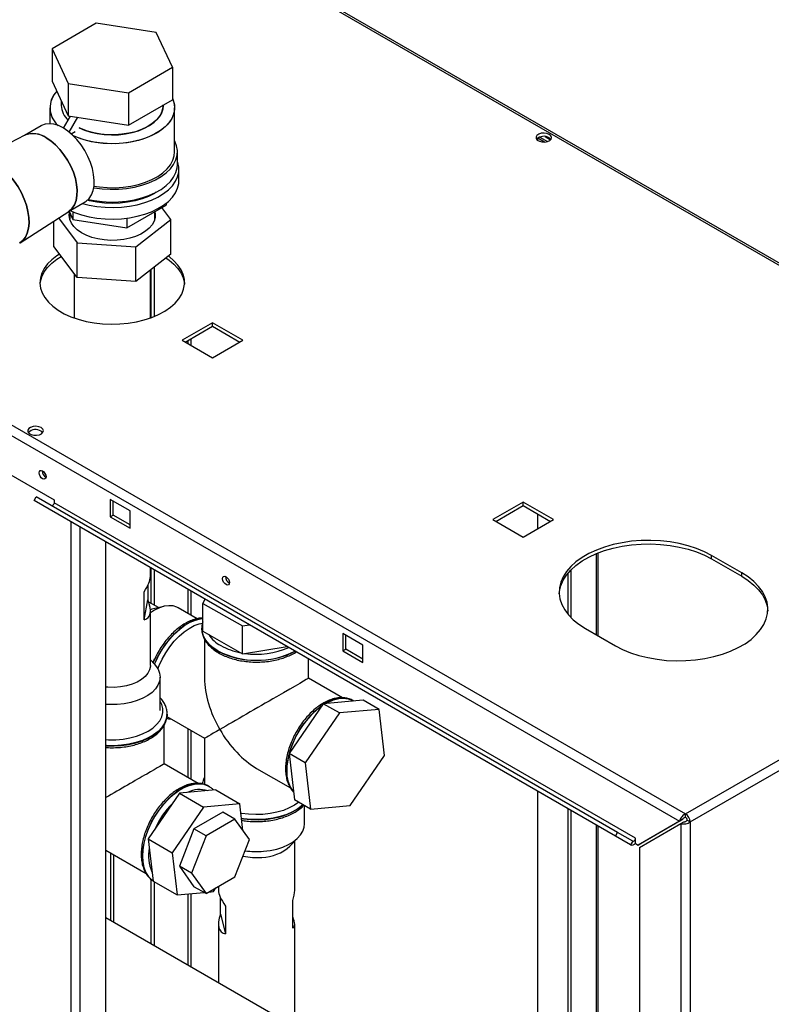
# Paper-space layout 'Blatt2' of a CAD drawing. Units: millimetres. Extents: x 0 to 420, y 0 to 297.
# Drawn here: x 352 to 379, y 114 to 149 of the extents above; entities that cross this region are included whole.
import ezdxf

# ---------------------------------------------------------------- set-up
doc = ezdxf.new("R2010")
doc.units = ezdxf.units.MM

psp = doc.layouts.new('Blatt2')

# ---------------------------------------------------------------- linework, layer by layer
at = {"color": 7, "linetype": 'Continuous', "lineweight": 30}
for p, q in [((394.232, 131.397), (355.666, 153.66)), ((394.322, 131.423), (355.806, 153.657)), ((355.028, 148.664), (353.476, 147.768)), ((357.147, 148.336), (355.028, 148.664)), ((357.715, 147.113), (357.147, 148.336)), ((353.476, 147.768), (354.044, 146.545)), ((353.476, 147.768), (353.476, 146.625)), ((356.163, 146.217), (357.715, 147.113)), ((357.715, 147.113), (357.715, 145.97)), ((353.476, 146.625), (354.044, 145.402)), ((354.044, 146.545), (356.163, 146.217)), ((354.044, 146.545), (354.044, 145.402)), ((353.796, 145.938), (353.796, 145.767)), ((356.163, 146.217), (356.163, 145.074)), ((356.163, 145.074), (357.715, 145.97)), ((353.396, 145.685), (353.396, 145.12)), ((357.396, 145.767), (357.396, 145.785)), ((357.796, 144.134), (357.796, 145.685)), ((353.878, 144.962), (354.125, 145.389)), ((354.044, 145.402), (356.163, 145.074)), ((354.08, 144.821), (354.385, 145.349)), ((353.088, 145.047), (352.498, 144.707)), ((352.509, 144.713), (351.971, 144.436)), ((354.145, 144.766), (354.287, 144.848)), ((354.287, 144.848), (354.287, 144.847)), ((370.604, 144.532), (370.604, 144.611)), ((370.842, 144.475), (370.605, 144.612)), ((370.682, 144.649), (370.95, 144.494)), ((370.863, 144.667), (371.056, 144.556)), ((357.896, 143.685), (357.896, 144.134)), ((357.946, 143.113), (357.946, 143.521)), ((337.253, 143.031), (375.819, 120.767)), ((337.141, 142.72), (375.606, 120.514)), ((354.048, 142.022), (354.638, 142.363)), ((356.104, 141.447), (357.492, 142.248)), ((357.661, 141.745), (357.345, 142.163)), ((357.492, 142.312), (357.492, 142.248)), ((352.342, 140.923), (354.059, 142.029)), ((353.696, 141.795), (354.36, 140.915)), ((354.071, 142.035), (354.207, 141.74)), ((354.096, 141.981), (354.096, 141.759)), ((354.207, 142.018), (354.207, 141.74)), ((356.104, 141.788), (356.104, 141.447)), ((357.096, 141.759), (357.096, 142.019)), ((353.53, 140.79), (353.53, 141.688)), ((354.207, 141.74), (356.104, 141.447)), ((356.425, 140.78), (357.661, 141.745)), ((357.661, 140.52), (357.661, 141.745)), ((354.36, 139.69), (353.53, 140.79)), ((354.36, 140.915), (356.425, 140.78)), ((354.36, 139.69), (354.36, 140.915)), ((356.425, 139.555), (356.425, 140.78)), ((357.661, 140.52), (356.425, 139.555)), ((357.08, 138.323), (357.08, 140.067)), ((354.251, 139.836), (354.251, 138.27)), ((356.425, 139.555), (354.36, 139.69)), ((356.941, 138.27), (356.941, 139.957)), ((356.974, 138.282), (356.974, 139.984)), ((359.131, 138.096), (358.063, 137.479)), ((358.169, 137.418), (359.131, 137.973)), ((360.199, 137.479), (359.131, 138.096)), ((359.131, 137.973), (359.131, 138.096)), ((359.131, 137.973), (360.093, 137.418)), ((358.063, 137.479), (359.131, 136.863)), ((359.131, 136.863), (360.199, 137.479)), ((351.424, 133.07), (353.545, 131.846)), ((352.838, 131.825), (352.913, 131.955)), ((373.344, 119.987), (352.838, 131.825)), ((353.373, 131.516), (352.838, 131.825)), ((373.419, 120.117), (352.913, 131.955)), ((353.545, 131.846), (353.545, 131.748)), ((374.051, 119.91), (353.545, 131.748)), ((356.232, 131.458), (355.525, 131.866)), ((355.525, 131.866), (355.525, 131.254)), ((355.631, 131.315), (355.631, 131.805)), ((370.091, 131.768), (369.023, 131.152)), ((371.159, 131.152), (370.091, 131.768)), ((370.091, 131.646), (370.091, 131.768)), ((373.879, 119.678), (353.373, 131.516)), ((356.232, 130.846), (356.232, 131.458)), ((369.13, 131.091), (370.091, 131.646)), ((370.091, 131.646), (371.053, 131.091)), ((370.604, 130.832), (370.604, 131.35)), ((375.819, 120.767), (394.232, 131.397)), ((355.525, 131.254), (355.631, 131.315)), ((355.525, 131.254), (356.232, 130.846)), ((356.232, 130.968), (355.631, 131.315)), ((369.023, 131.152), (370.091, 130.536)), ((370.091, 130.536), (371.159, 131.152)), ((375.981, 120.486), (394.394, 131.115)), ((355.366, 68.954), (355.366, 130.366)), ((372.736, 127.054), (372.736, 129.981)), ((377.799, 129.274), (376.738, 129.887)), ((376.738, 129.764), (376.738, 129.887)), ((376.738, 129.764), (377.799, 129.152)), ((356.941, 129.139), (356.941, 129.457)), ((356.974, 128.191), (356.974, 129.437)), ((357.08, 128.13), (357.08, 129.376)), ((371.665, 129.258), (371.665, 127.821)), ((371.771, 129.375), (371.771, 127.704)), ((377.799, 129.152), (377.799, 129.274)), ((356.719, 127.621), (356.719, 128.601)), ((356.856, 128.843), (356.856, 128.318)), ((356.719, 127.621), (356.856, 128.318)), ((357.226, 128.046), (356.883, 128.244)), ((358.862, 128.347), (358.794, 128.196)), ((356.991, 127.989), (356.939, 127.974)), ((356.941, 126.006), (356.941, 127.936)), ((357.411, 128.091), (356.991, 127.989)), ((358.587, 127.655), (357.924, 128.038)), ((358.794, 127.217), (358.794, 128.196)), ((358.794, 128.196), (360.19, 127.4)), ((358.752, 127.312), (358.752, 127.305)), ((358.752, 127.305), (358.752, 127.284)), ((358.794, 127.217), (360.19, 126.42)), ((360.19, 127.4), (360.436, 127.439)), ((360.19, 126.42), (360.19, 127.4)), ((372.283, 127.315), (373.344, 126.703)), ((358.852, 126.927), (358.852, 125.555)), ((364.434, 126.723), (363.727, 127.131)), ((363.727, 127.131), (363.727, 126.519)), ((363.833, 126.58), (363.833, 127.07)), ((360.19, 126.42), (361.767, 126.67)), ((363.727, 126.519), (363.833, 126.58)), ((363.727, 126.519), (364.434, 126.111)), ((364.434, 126.233), (363.833, 126.58)), ((364.434, 126.111), (364.434, 126.723)), ((357.072, 126.068), (356.941, 126.206)), ((357.034, 126.108), (357.091, 126.239)), ((362.522, 125.555), (362.522, 126.235)), ((357.282, 124.414), (357.282, 125.598)), ((363.715, 124.866), (362.522, 125.555)), ((364.442, 124.785), (363.041, 124.655)), ((364.094, 124.763), (364.088, 124.766)), ((364.116, 124.749), (364.088, 124.766)), ((365.007, 124.458), (364.442, 124.785)), ((363.041, 124.655), (361.832, 122.896)), ((363.607, 124.329), (363.041, 124.655)), ((365.007, 124.458), (363.607, 124.329)), ((365.198, 122.829), (365.007, 124.458)), ((357.522, 124.203), (358.852, 123.436)), ((357.531, 124.292), (357.53, 124.276)), ((357.531, 124.285), (357.531, 124.292)), ((363.607, 124.329), (362.398, 122.57)), ((357.431, 122.534), (357.431, 123.913)), ((358.852, 123.436), (358.852, 121.801)), ((362.398, 122.57), (361.832, 122.896)), ((361.832, 122.896), (362.023, 121.267)), ((363.989, 121.07), (365.198, 122.829)), ((358.624, 121.845), (357.431, 122.534)), ((360.687, 122.376), (361.878, 121.689)), ((362.398, 122.57), (362.589, 120.94)), ((359.246, 121.613), (357.967, 121.495)), ((359.002, 121.742), (358.996, 121.746)), ((359.025, 121.728), (358.996, 121.746)), ((359.246, 121.613), (360.095, 121.123)), ((357.967, 121.495), (356.861, 119.887)), ((357.967, 121.495), (358.815, 121.005)), ((362.589, 120.94), (362.023, 121.267)), ((370.604, 108.305), (370.604, 121.569)), ((358.815, 121.005), (357.71, 119.397)), ((360.095, 121.123), (358.815, 121.005)), ((360.205, 120.187), (360.095, 121.123)), ((362.373, 120.413), (362.373, 121.065)), ((362.589, 120.94), (363.989, 121.07)), ((371.665, 120.957), (371.665, 107.693)), ((359.5, 120.831), (358.479, 120.241)), ((359.924, 120.586), (358.904, 119.996)), ((359.924, 120.586), (359.5, 120.831)), ((360.435, 119.86), (359.924, 120.586)), ((371.771, 120.895), (371.771, 107.632)), ((375.712, 120.576), (374.248, 119.73)), ((375.606, 120.514), (375.712, 120.576)), ((375.819, 120.645), (375.819, 120.767)), ((358.479, 120.241), (357.969, 118.926)), ((358.904, 119.996), (358.479, 120.241)), ((372.736, 107.075), (372.736, 120.338)), ((375.606, 120.514), (374.142, 119.669)), ((374.192, 119.583), (375.656, 120.428)), ((375.656, 120.428), (375.762, 120.489)), ((375.656, 120.428), (375.656, 101.485)), ((375.875, 120.547), (375.981, 120.486)), ((375.981, 120.486), (375.981, 101.485)), ((356.861, 119.887), (357.71, 119.397)), ((356.861, 119.887), (357.036, 118.397)), ((358.904, 119.996), (358.393, 118.681)), ((359.924, 118.544), (360.435, 119.86)), ((361.864, 119.629), (362.164, 119.943)), ((373.344, 119.987), (373.419, 120.117)), ((373.879, 119.678), (373.344, 119.987)), ((373.954, 119.808), (373.419, 120.117)), ((374.051, 119.734), (374.051, 119.91)), ((362.032, 118.07), (362.032, 119.804)), ((373.954, 119.808), (373.879, 119.678)), ((374.051, 119.722), (374.051, 119.734)), ((374.051, 119.722), (374.142, 119.669)), ((374.142, 119.669), (374.248, 119.73)), ((374.192, 119.583), (374.192, 102.33)), ((355.366, 119.488), (356.787, 118.668)), ((357.71, 119.397), (357.884, 117.908)), ((358.393, 118.681), (357.969, 118.926)), ((357.969, 118.926), (358.479, 118.2)), ((358.393, 118.681), (358.904, 117.955)), ((358.904, 117.955), (359.924, 118.544)), ((356.974, 116.174), (356.974, 118.454)), ((357.036, 118.397), (357.884, 117.908)), ((357.08, 116.112), (357.08, 118.372)), ((358.904, 117.955), (358.479, 118.2)), ((359.164, 118.026), (359.255, 118.158)), ((359.342, 118.208), (359.342, 118.07)), ((357.884, 117.908), (358.834, 117.995)), ((359, 118.011), (359.164, 118.026)), ((359.413, 117.232), (359.413, 117.814)), ((359.585, 117.518), (359.585, 116.538)), ((361.961, 116.734), (361.961, 117.714)), ((373.647, 106.549), (355.366, 117.102)), ((359.413, 117.232), (359.585, 116.538)), ((359.342, 116.876), (359.342, 114.807)), ((362.032, 113.254), (362.032, 116.876))]:
    psp.add_line(p, q, dxfattribs=at)
at = {"color": 1, "linetype": 'Continuous', "lineweight": 30}
for p, q in [((358.261, 137.471), (358.261, 137.365)), ((358.374, 137.3), (358.374, 137.536)), ((354.142, 69.66), (354.142, 131.072)), ((354.468, 69.472), (354.468, 130.884)), ((372.669, 129.953), (372.669, 127.092)), ((358.261, 128.694), (358.261, 127.843)), ((358.374, 127.778), (358.374, 128.629)), ((358.261, 123.777), (358.261, 122.055)), ((358.374, 121.989), (358.374, 123.711)), ((372.669, 120.377), (372.669, 107.113)), ((355.539, 119.388), (355.539, 117.002)), ((355.652, 116.937), (355.652, 119.323)), ((358.261, 117.942), (358.261, 115.431)), ((358.374, 115.365), (358.374, 117.953))]:
    psp.add_line(p, q, dxfattribs=at)
at = {"color": 7, "linetype": 'Continuous', "lineweight": 30, "flags": 128}
for points in [[(357.715, 146.026), (357.773, 145.868), (357.795, 145.705), (357.782, 145.543), (357.732, 145.383), (357.648, 145.227), (357.529, 145.08), (357.379, 144.942), (357.2, 144.816), (356.995, 144.705), (356.766, 144.61), (356.518, 144.532), (356.255, 144.473), (355.981, 144.435), (355.701, 144.417), (355.419, 144.419), (355.14, 144.443), (354.869, 144.486), (354.609, 144.55), (354.366, 144.632), (354.224, 144.692)], [(357.715, 146.026), (357.748, 145.948), (357.788, 145.787), (357.793, 145.624), (357.761, 145.462), (357.694, 145.304), (357.593, 145.152), (357.458, 145.009), (357.293, 144.877), (357.1, 144.759), (356.883, 144.655), (356.644, 144.569), (356.388, 144.5), (356.119, 144.452), (355.842, 144.423), (355.56, 144.415), (355.279, 144.428), (355.003, 144.462), (354.737, 144.516), (354.485, 144.589), (354.252, 144.68), (354.224, 144.692)], [(354.433, 144.973), (354.615, 144.895), (354.835, 144.825), (355.069, 144.773), (355.314, 144.74), (355.564, 144.728), (355.815, 144.735), (356.061, 144.763), (356.299, 144.81), (356.523, 144.876), (356.728, 144.959), (356.912, 145.058), (357.07, 145.171), (357.199, 145.295), (357.297, 145.428), (357.362, 145.568), (357.393, 145.712), (357.396, 145.767)], [(357.396, 145.767), (357.382, 145.64), (357.334, 145.498), (357.252, 145.361), (357.138, 145.232), (356.994, 145.113), (356.823, 145.007), (356.628, 144.916), (356.413, 144.841), (356.182, 144.784), (355.939, 144.747), (355.69, 144.729), (355.439, 144.732), (355.191, 144.754), (354.95, 144.797), (354.723, 144.858), (354.512, 144.937), (354.433, 144.973)], [(353.863, 144.971), (353.696, 145.053), (353.532, 145.103), (353.377, 145.12), (353.233, 145.104), (353.103, 145.056), (353.088, 145.047)], [(354.638, 142.363), (354.681, 142.391), (354.783, 142.486), (354.863, 142.61), (354.92, 142.76), (354.952, 142.931), (354.958, 143.121), (354.939, 143.325), (354.895, 143.537), (354.826, 143.754), (354.735, 143.969), (354.623, 144.178), (354.494, 144.376), (354.349, 144.559), (354.194, 144.721), (354.03, 144.859), (353.863, 144.971)], [(354.059, 142.029), (354.08, 142.044), (354.182, 142.139), (354.262, 142.263), (354.319, 142.413), (354.351, 142.584), (354.357, 142.774), (354.338, 142.978), (354.294, 143.19), (354.225, 143.407), (354.134, 143.622), (354.022, 143.831), (353.893, 144.029), (353.748, 144.212), (353.593, 144.374), (353.429, 144.512), (353.262, 144.624)], [(353.262, 144.624), (353.429, 144.512), (353.593, 144.374), (353.748, 144.212), (353.893, 144.029), (354.022, 143.831), (354.134, 143.622), (354.225, 143.407), (354.294, 143.19), (354.338, 142.978), (354.357, 142.774), (354.351, 142.584), (354.319, 142.413), (354.262, 142.263), (354.182, 142.139), (354.08, 142.044), (354.059, 142.029)], [(371.01, 144.745), (370.927, 144.778), (370.829, 144.792), (370.729, 144.783), (370.64, 144.755), (370.576, 144.71), (370.544, 144.655), (370.548, 144.597), (370.589, 144.543), (370.661, 144.502), (370.753, 144.478), (370.854, 144.476), (370.95, 144.494), (371.028, 144.532), (371.077, 144.582), (371.091, 144.64), (371.068, 144.697), (371.01, 144.745)], [(371.01, 144.623), (371.068, 144.575), (371.07, 144.572)], [(354.942, 142.861), (354.954, 142.859), (355.236, 142.822), (355.523, 142.807), (355.812, 142.812), (356.097, 142.838), (356.375, 142.884), (356.64, 142.951), (356.888, 143.035), (357.117, 143.138), (357.321, 143.256), (357.498, 143.387), (357.645, 143.531), (357.76, 143.684), (357.84, 143.844), (357.885, 144.009), (357.894, 144.175), (357.867, 144.341), (357.804, 144.504), (357.796, 144.521)], [(354.951, 142.919), (355.14, 142.891), (355.419, 142.868), (355.701, 142.865), (355.981, 142.883), (356.255, 142.922), (356.518, 142.981), (356.766, 143.058), (356.995, 143.154), (357.2, 143.265), (357.379, 143.39), (357.529, 143.528), (357.648, 143.676), (357.732, 143.831), (357.782, 143.991), (357.796, 144.134)], [(354.543, 142.308), (354.78, 142.249), (355.057, 142.201), (355.343, 142.172), (355.632, 142.165), (355.92, 142.178), (356.204, 142.211), (356.478, 142.264), (356.739, 142.336), (356.983, 142.426), (357.205, 142.533), (357.403, 142.655), (357.574, 142.789), (357.715, 142.935), (357.824, 143.09), (357.899, 143.251), (357.939, 143.417), (357.943, 143.584), (357.912, 143.75), (357.896, 143.8)], [(354.75, 142.45), (354.954, 142.41), (355.236, 142.373), (355.523, 142.357), (355.812, 142.363), (356.097, 142.389), (356.375, 142.435), (356.64, 142.502), (356.888, 142.586), (357.117, 142.689), (357.321, 142.806), (357.498, 142.938), (357.645, 143.082), (357.76, 143.235), (357.84, 143.395), (357.885, 143.56), (357.896, 143.685)], [(352.055, 143.196), (352.138, 143.09), (352.273, 142.892), (352.391, 142.682), (352.49, 142.465), (352.568, 142.245), (352.623, 142.027), (352.654, 141.815), (352.66, 141.615), (352.642, 141.431), (352.599, 141.265), (352.532, 141.123), (352.443, 141.006), (352.334, 140.918), (352.319, 140.909)], [(352.319, 140.909), (352.334, 140.918), (352.443, 141.006), (352.532, 141.123), (352.599, 141.265), (352.642, 141.431), (352.66, 141.615), (352.654, 141.815), (352.623, 142.027), (352.568, 142.245), (352.49, 142.465), (352.391, 142.682), (352.273, 142.892), (352.138, 143.09), (352.055, 143.196)], [(354.114, 142.06), (354.267, 141.994), (354.516, 141.908), (354.78, 141.841), (355.057, 141.792), (355.343, 141.764), (355.632, 141.757), (355.92, 141.769), (356.204, 141.803), (356.478, 141.856), (356.739, 141.928), (356.983, 142.018), (357.205, 142.125), (357.403, 142.246), (357.574, 142.381), (357.715, 142.527), (357.824, 142.682), (357.899, 142.843), (357.939, 143.009), (357.946, 143.113)], [(357.148, 142.705), (357.08, 142.664), (356.874, 142.559), (356.646, 142.471), (356.399, 142.401), (356.139, 142.35), (355.87, 142.319), (355.596, 142.309), (355.321, 142.319), (355.052, 142.35), (354.792, 142.401), (354.718, 142.42)], [(357.096, 142.001), (357.105, 141.949), (357.106, 141.815), (357.071, 141.683), (357.001, 141.555), (356.899, 141.435), (356.766, 141.325), (356.605, 141.228), (356.421, 141.147), (356.218, 141.083), (356, 141.037), (355.772, 141.012), (355.541, 141.006), (355.31, 141.021), (355.086, 141.057), (354.875, 141.111), (354.68, 141.184), (354.506, 141.272), (354.359, 141.376), (354.24, 141.49), (354.153, 141.615), (354.099, 141.745), (354.081, 141.878), (354.093, 141.988)], [(353.731, 140.524), (353.639, 140.465), (353.46, 140.324), (353.31, 140.173), (353.192, 140.012), (353.108, 139.845), (353.059, 139.673), (353.046, 139.498), (353.068, 139.324), (353.126, 139.153), (353.219, 138.987), (353.344, 138.829), (353.502, 138.68), (353.689, 138.543), (353.902, 138.419), (354.14, 138.312), (354.398, 138.221), (354.672, 138.148), (354.96, 138.095), (355.256, 138.061), (355.558, 138.048), (355.86, 138.056), (356.158, 138.084), (356.448, 138.133), (356.726, 138.201), (356.989, 138.287), (357.231, 138.391), (357.451, 138.511), (357.645, 138.644), (357.81, 138.79), (357.944, 138.947), (358.045, 139.111), (358.112, 139.281), (358.143, 139.455), (358.139, 139.629), (358.098, 139.802), (358.023, 139.971), (357.914, 140.134), (357.772, 140.287), (357.599, 140.431), (357.572, 140.45)], [(353.048, 139.459), (353.059, 139.55), (353.108, 139.722), (353.192, 139.89), (353.31, 140.05), (353.46, 140.202), (353.639, 140.342), (353.795, 140.44)], [(357.487, 140.385), (357.599, 140.308), (357.772, 140.165), (357.914, 140.011), (358.023, 139.848), (358.098, 139.68), (358.139, 139.507), (358.143, 139.459)], [(353.085, 134.397), (353.002, 134.43), (352.904, 134.444), (352.803, 134.435), (352.715, 134.407), (352.651, 134.362), (352.618, 134.307), (352.623, 134.249), (352.664, 134.195), (352.735, 134.154), (352.828, 134.13), (352.929, 134.128), (353.025, 134.146), (353.102, 134.184), (353.152, 134.235), (353.166, 134.292), (353.142, 134.349), (353.085, 134.397)], [(353.085, 134.275), (353.142, 134.227), (353.145, 134.224)], [(353.138, 132.595), (353.092, 132.632), (353.053, 132.685), (353.027, 132.745), (353.018, 132.803), (353.027, 132.851), (353.053, 132.881), (353.092, 132.888), (353.138, 132.872), (353.184, 132.835), (353.223, 132.783), (353.249, 132.723), (353.259, 132.664), (353.249, 132.616), (353.223, 132.586), (353.184, 132.579), (353.138, 132.595)], [(353.545, 131.748), (353.542, 131.727), (353.535, 131.706), (353.524, 131.685), (353.51, 131.667), (353.494, 131.653), (353.477, 131.645), (353.462, 131.642), (353.45, 131.645)], [(376.738, 129.887), (376.484, 130.018), (376.207, 130.133), (375.91, 130.23), (375.597, 130.308), (375.271, 130.365), (374.936, 130.403), (374.596, 130.419), (374.255, 130.413), (373.917, 130.387), (373.586, 130.339), (373.266, 130.271), (372.96, 130.184), (372.673, 130.078), (372.407, 129.954), (372.166, 129.815), (371.952, 129.662), (371.769, 129.496), (371.617, 129.319), (371.499, 129.134), (371.417, 128.943), (371.371, 128.748), (371.362, 128.551), (371.389, 128.355), (371.454, 128.162), (371.554, 127.974), (371.689, 127.793), (371.856, 127.621), (372.055, 127.461), (372.283, 127.315)], [(371.362, 128.539), (371.371, 128.626), (371.417, 128.821), (371.499, 129.012), (371.617, 129.197), (371.769, 129.373), (371.952, 129.539), (372.166, 129.693), (372.407, 129.832), (372.673, 129.955), (372.96, 130.061), (373.266, 130.149), (373.586, 130.217), (373.917, 130.264), (374.255, 130.291), (374.596, 130.296), (374.936, 130.28), (375.271, 130.243), (375.597, 130.185), (375.91, 130.107), (376.207, 130.01), (376.484, 129.896), (376.738, 129.764)], [(373.344, 126.703), (373.598, 126.571), (373.875, 126.456), (374.172, 126.359), (374.485, 126.282), (374.811, 126.224), (375.146, 126.187), (375.486, 126.171), (375.827, 126.176), (376.165, 126.203), (376.496, 126.25), (376.816, 126.318), (377.122, 126.405), (377.409, 126.511), (377.675, 126.635), (377.916, 126.774), (378.13, 126.928), (378.313, 127.093), (378.465, 127.27), (378.583, 127.455), (378.665, 127.646), (378.711, 127.841), (378.72, 128.038), (378.692, 128.234), (378.628, 128.427), (378.528, 128.616), (378.393, 128.796), (378.225, 128.968), (378.026, 129.128), (377.799, 129.274)], [(359.608, 128.86), (359.562, 128.897), (359.523, 128.949), (359.497, 129.01), (359.488, 129.068), (359.497, 129.116), (359.523, 129.146), (359.562, 129.153), (359.608, 129.137), (359.654, 129.1), (359.693, 129.048), (359.719, 128.988), (359.729, 128.929), (359.719, 128.881), (359.693, 128.851), (359.654, 128.844), (359.608, 128.86)], [(377.799, 129.152), (378.026, 129.005), (378.225, 128.845), (378.393, 128.674), (378.528, 128.493), (378.628, 128.305), (378.692, 128.111), (378.72, 127.927)], [(357.924, 128.038), (357.879, 128.061), (357.742, 128.105), (357.59, 128.116), (357.428, 128.095), (357.258, 128.041), (357.084, 127.956), (356.941, 127.864)], [(357.208, 125.884), (357.253, 126.001), (357.359, 126.232), (357.485, 126.455), (357.628, 126.666), (357.784, 126.861), (357.952, 127.036), (358.128, 127.188), (358.308, 127.314), (358.489, 127.411), (358.667, 127.477), (358.78, 127.504)], [(357.072, 126.068), (357.125, 126.008), (357.212, 125.876), (357.265, 125.737), (357.282, 125.595), (357.263, 125.453), (357.209, 125.315), (357.12, 125.182), (356.999, 125.058), (356.848, 124.946), (356.67, 124.848), (356.469, 124.765), (356.25, 124.701), (356.017, 124.655), (355.774, 124.63), (355.528, 124.625), (355.366, 124.634)], [(356.941, 126.006), (356.94, 125.983), (356.915, 125.856), (356.854, 125.732), (356.759, 125.616), (356.631, 125.511), (356.476, 125.42), (356.297, 125.344), (356.098, 125.286), (355.886, 125.248), (355.666, 125.231), (355.444, 125.235), (355.366, 125.241)], [(357.529, 124.245), (357.529, 124.247), (357.531, 124.285)], [(362.174, 121.18), (362.029, 121.078), (361.841, 120.978), (361.632, 120.893), (361.404, 120.826), (361.162, 120.778), (360.91, 120.749), (360.655, 120.742), (360.4, 120.754), (360.15, 120.788), (360.134, 120.791)], [(360.926, 119.449), (361.166, 119.479), (361.397, 119.529), (361.612, 119.599), (361.807, 119.685), (361.979, 119.787), (362.123, 119.902), (362.236, 120.028), (362.317, 120.163), (362.362, 120.302), (362.373, 120.413)], [(373.954, 119.808), (373.968, 119.804), (373.983, 119.807), (374, 119.815), (374.016, 119.829), (374.03, 119.847), (374.041, 119.868), (374.049, 119.889), (374.051, 119.91)]]:
    psp.add_lwpolyline(points, dxfattribs=at)
at = {"color": 1, "linetype": 'Continuous', "lineweight": 30, "flags": 128}
for points in [[(358.794, 127.668), (358.705, 127.657), (358.526, 127.611), (358.341, 127.534), (358.154, 127.426), (357.969, 127.29), (357.789, 127.128), (357.618, 126.943), (357.458, 126.739), (357.313, 126.519), (357.186, 126.288), (357.082, 126.058)], [(357.087, 126.053), (357.192, 126.285), (357.319, 126.516), (357.464, 126.735), (357.624, 126.94), (357.795, 127.124), (357.975, 127.286), (358.16, 127.423), (358.347, 127.53), (358.532, 127.608), (358.711, 127.653), (358.794, 127.664)], [(359.318, 126.523), (359.145, 126.637), (359, 126.765), (358.887, 126.903), (358.807, 127.048), (358.762, 127.198), (358.752, 127.322)], [(358.752, 127.284), (358.762, 127.191), (358.807, 127.041), (358.887, 126.896), (359, 126.758), (359.145, 126.63), (359.318, 126.516), (359.517, 126.415), (359.738, 126.332), (359.977, 126.266), (360.229, 126.22), (360.489, 126.194), (360.753, 126.189), (361.015, 126.205), (361.272, 126.241), (361.518, 126.297), (361.748, 126.371), (361.958, 126.463), (362.045, 126.51)], [(355.366, 123.392), (355.468, 123.386), (355.723, 123.386), (355.975, 123.407), (356.219, 123.449), (356.451, 123.51), (356.665, 123.589), (356.858, 123.686), (357.024, 123.797), (357.162, 123.92), (357.268, 124.054), (357.34, 124.195), (357.376, 124.341), (357.376, 124.488), (357.34, 124.633), (357.282, 124.752)], [(364.088, 124.766), (364.054, 124.784), (363.909, 124.837), (363.75, 124.857), (363.578, 124.844), (363.399, 124.798), (363.214, 124.721), (363.104, 124.661)], [(363.118, 124.663), (363.22, 124.717), (363.405, 124.795), (363.584, 124.84), (363.756, 124.853), (363.915, 124.833), (364.06, 124.781), (364.092, 124.764)], [(357.53, 124.276), (357.529, 124.254), (357.502, 124.102), (357.44, 123.954), (357.343, 123.812), (357.214, 123.679), (357.054, 123.558), (356.867, 123.45), (356.657, 123.358), (356.427, 123.283), (356.181, 123.227), (355.924, 123.191), (355.662, 123.175), (355.398, 123.181), (355.366, 123.183)], [(355.366, 123.176), (355.398, 123.174), (355.662, 123.168), (355.924, 123.184), (356.181, 123.22), (356.427, 123.276), (356.657, 123.351), (356.867, 123.443), (357.054, 123.551), (357.214, 123.672), (357.343, 123.805), (357.44, 123.947), (357.502, 124.095), (357.529, 124.245)], [(361.99, 121.551), (361.957, 121.591), (361.871, 121.733), (361.809, 121.9), (361.771, 122.089), (361.758, 122.297), (361.771, 122.52), (361.809, 122.753), (361.836, 122.866)], [(358.996, 121.746), (358.963, 121.764), (358.818, 121.816), (358.658, 121.836), (358.487, 121.823), (358.307, 121.777), (358.122, 121.7), (357.936, 121.592), (357.751, 121.456), (357.571, 121.294), (357.399, 121.109), (357.24, 120.905), (357.095, 120.685), (356.968, 120.454), (356.86, 120.216), (356.774, 119.975), (356.711, 119.736), (356.673, 119.502), (356.661, 119.28)], [(357.034, 118.411), (356.974, 118.456), (356.866, 118.571), (356.78, 118.712), (356.718, 118.879), (356.68, 119.069), (356.667, 119.276), (356.68, 119.499), (356.718, 119.732), (356.78, 119.971), (356.866, 120.212), (356.974, 120.451), (357.101, 120.682), (357.246, 120.902), (357.406, 121.106), (357.577, 121.291), (357.757, 121.453), (357.942, 121.589), (358.128, 121.697), (358.313, 121.774), (358.493, 121.82), (358.665, 121.833), (358.824, 121.813), (358.969, 121.76), (359, 121.743)], [(362.326, 121.092), (362.305, 121.073), (362.145, 120.951), (361.958, 120.843), (361.748, 120.751), (361.518, 120.677), (361.272, 120.621), (361.015, 120.584), (360.753, 120.569), (360.489, 120.574), (360.229, 120.6), (360.155, 120.611)], [(360.156, 120.604), (360.229, 120.593), (360.489, 120.567), (360.753, 120.562), (361.015, 120.577), (361.272, 120.614), (361.518, 120.67), (361.748, 120.744), (361.958, 120.836), (362.145, 120.944), (362.305, 121.066), (362.331, 121.089)], [(356.661, 119.28), (356.673, 119.072), (356.711, 118.883), (356.774, 118.716), (356.86, 118.574), (356.968, 118.46), (357.034, 118.411)]]:
    psp.add_lwpolyline(points, dxfattribs=at)
at = {"color": 7, "linetype": 'Continuous', "lineweight": 30}
for centre, radius, start, end in [((354.234, 145.683), 0.833, 135.2993, 228.5777), ((354.243, 145.683), 0.84, 135.7389, 228.1381), ((354.54, 145.796), 0.745, 182.2536, 227.9275), ((354.546, 145.799), 0.751, 182.4651, 227.7161), ((352.805, 143.985), 0.786, 54.4316, 112.1031), ((352.802, 143.963), 0.805, 55.1821, 111.3526), ((370.819, 144.312), 0.365, 58.3499, 134.6383), ((352.894, 133.964), 0.365, 58.3499, 134.6383), ((353.366, 132.865), 0.241, 176.59, 243.4046), ((359.836, 129.13), 0.241, 176.59, 243.4046), ((375.628, 120.47), 0.353, 2.6055, 57.3945), ((375.753, 120.541), 0.123, 2.6055, 57.3945), ((360.836, 120.775), 1.54, 271.5497, 311.9329), ((373.927, 119.823), 0.153, 251.8017, 324.2095), ((360.686, 121.483), 2.255, 257.8015, 274.8743), ((360.687, 122.33), 2.891, 261.9561, 274.7375)]:
    psp.add_arc(centre, radius, start, end, dxfattribs=at)
at = {"color": 1, "linetype": 'Continuous', "lineweight": 30}
for centre, radius, start, end in [((359.949, 127.701), 1.125, 212.33, 242.1929), ((360.688, 129.162), 2.974, 242.5874, 297.026), ((360.537, 128.721), 2.301, 241.0986, 259.7364), ((360.689, 129.218), 2.816, 261.4576, 293.7029), ((364.827, 122.096), 3.096, 126.176, 164.8057), ((364.83, 122.096), 3.092, 126.5239, 164.4578), ((364.078, 122.274), 2.326, 164.775, 179.3422), ((362.832, 122.228), 1.082, 176.1437, 218.9508), ((358.684, 120.715), 0.914, 72.3432, 118.2152), ((359.825, 119.033), 2.976, 135.0182, 155.9635), ((358.236, 119.293), 1.361, 168.8981, 204.4671)]:
    psp.add_arc(centre, radius, start, end, dxfattribs=at)
at = {"color": 7, "linetype": 'Continuous', "lineweight": 30}
for centre, major_axis, ratio, start_param, end_param in [((355.596, 128.048), (1.302, 1.22), 0.275738, 5.448905, 6.030431), ((355.596, 129.028), (-1.256, 1.341), 0.358638, 2.925729, 3.862965), ((360.687, 124.495), (-1.298, 2.247), 0.577335, 0.785358, 1.570756), ((360.687, 124.495), (1.835, 1.059), 0.00007, 0.000041, 2.356154), ((360.687, 124.495), (1.835, 1.059), 0.00007, 2.356154, 3.141552), ((360.687, 124.495), (-1.298, 2.247), 0.577335, 1.570756, 2.356235), ((355.596, 121.475), (1.835, 1.059), 0.00007, 0.000041, 1.696322), ((360.687, 116.983), (1.307, -1.203), 0.264632, 3.380602, 3.991393), ((360.687, 116.983), (1.248, 1.356), 0.369032, 5.575558, 5.902003), ((360.687, 117.963), (1.248, 1.356), 0.369032, 2.433965, 3.371201), ((360.687, 117.963), (1.307, -1.203), 0.264632, 6.195749, 6.84864)]:
    psp.add_ellipse(centre, major_axis=major_axis, ratio=ratio, start_param=start_param, end_param=end_param, dxfattribs=at)
for points, knots in [([(358.794, 127.68), (358.762, 127.679), (358.674, 127.679), (358.523, 127.646), (358.345, 127.583), (358.165, 127.491), (357.986, 127.374), (357.812, 127.231), (357.644, 127.068), (357.487, 126.886), (357.342, 126.688), (357.212, 126.477), (357.109, 126.282), (357.057, 126.156), (357.037, 126.106)], [0, 0, 0, 0, 0.0498237, 0.1364058, 0.2245987, 0.313837, 0.4035292, 0.4932313, 0.5827894, 0.6721857, 0.7614556, 0.8506567, 0.9398559, 1, 1, 1, 1]), ([(358.794, 127.549), (358.783, 127.517), (358.757, 127.443), (358.755, 127.367), (358.754, 127.323)], [0, 0, 0, 0, 0.434861, 1, 1, 1, 1]), ([(358.756, 127.281), (358.755, 127.264), (358.753, 127.196), (358.783, 127.078), (358.843, 126.931), (358.934, 126.791), (359.053, 126.66), (359.2, 126.538), (359.372, 126.43), (359.566, 126.335), (359.778, 126.257), (360.005, 126.196), (360.242, 126.153), (360.487, 126.128), (360.734, 126.122), (360.981, 126.135), (361.223, 126.167), (361.457, 126.217), (361.679, 126.285), (361.883, 126.371), (362.02, 126.439), (362.08, 126.482), (362.086, 126.486)], [0, 0, 0, 0, 0.017011, 0.06829, 0.119691, 0.171883, 0.22516, 0.279397, 0.334234, 0.389317, 0.444386, 0.499362, 0.554239, 0.609043, 0.663809, 0.718578, 0.773383, 0.828266, 0.883271, 0.938437, 0.993789, 1, 1, 1, 1]), ([(357.526, 124.274), (357.528, 124.305), (357.531, 124.387), (357.5, 124.519), (357.439, 124.666), (357.365, 124.784), (357.304, 124.849), (357.282, 124.872)], [0, 0, 0, 0, 0.14518, 0.384991, 0.62537, 0.86945, 1, 1, 1, 1]), ([(364.102, 124.756), (364.098, 124.759), (364.052, 124.793), (363.949, 124.832), (363.798, 124.868), (363.635, 124.873), (363.465, 124.85), (363.288, 124.798), (363.108, 124.717), (362.929, 124.61), (362.752, 124.476), (362.581, 124.321), (362.42, 124.146), (362.27, 123.953), (362.134, 123.748), (362.013, 123.531), (361.91, 123.308), (361.826, 123.081), (361.764, 122.854), (361.723, 122.63), (361.709, 122.467), (361.707, 122.342), (361.711, 122.219), (361.732, 122.053), (361.781, 121.872), (361.856, 121.713), (361.927, 121.603), (361.979, 121.556), (361.99, 121.546)], [0, 0, 0, 0, 0.004393, 0.045206, 0.085903, 0.126988, 0.168863, 0.211586, 0.254937, 0.298614, 0.342368, 0.386067, 0.429686, 0.473235, 0.516739, 0.560229, 0.603737, 0.647288, 0.690918, 0.734662, 0.778546, 0.789641, 0.812941, 0.857005, 0.901077, 0.944802, 0.987798, 1, 1, 1, 1]), ([(355.366, 123.113), (355.376, 123.112), (355.467, 123.103), (355.643, 123.103), (355.89, 123.114), (356.132, 123.146), (356.366, 123.196), (356.587, 123.264), (356.793, 123.349), (356.981, 123.45), (357.146, 123.566), (357.285, 123.696), (357.397, 123.837), (357.475, 123.988), (357.519, 124.123), (357.524, 124.208), (357.525, 124.239)], [0, 0, 0, 0, 0.009835, 0.08837, 0.166911, 0.245504, 0.324208, 0.403087, 0.482197, 0.561573, 0.641192, 0.720845, 0.800045, 0.878121, 0.954492, 1, 1, 1, 1]), ([(357.516, 124.141), (357.536, 124.136), (357.582, 124.124), (357.631, 124.124), (357.658, 124.125)], [0, 0, 0, 0, 0.438219, 1, 1, 1, 1]), ([(358.852, 122.057), (358.837, 122.031), (358.796, 121.959), (358.778, 121.88), (358.766, 121.829)], [0, 0, 0, 0, 0.348903, 1, 1, 1, 1]), ([(359.028, 121.723), (359.018, 121.73), (358.967, 121.769), (358.858, 121.811), (358.707, 121.848), (358.544, 121.853), (358.373, 121.83), (358.197, 121.777), (358.017, 121.697), (357.837, 121.589), (357.661, 121.456), (357.49, 121.3), (357.329, 121.125), (357.179, 120.933), (357.042, 120.727), (356.922, 120.511), (356.819, 120.287), (356.735, 120.06), (356.672, 119.833), (356.631, 119.61), (356.618, 119.447), (356.616, 119.322), (356.62, 119.199), (356.641, 119.033), (356.691, 118.852), (356.764, 118.691), (356.862, 118.555), (356.953, 118.462), (357.016, 118.426), (357.034, 118.415)], [0, 0, 0, 0, 0.009417, 0.048229, 0.086929, 0.125999, 0.16582, 0.206447, 0.247672, 0.289206, 0.330814, 0.372369, 0.413849, 0.455262, 0.496632, 0.537989, 0.579362, 0.620777, 0.662267, 0.703865, 0.745596, 0.756148, 0.778304, 0.820207, 0.862117, 0.903698, 0.944584, 0.984532, 1, 1, 1, 1]), ([(359.171, 121.606), (359.143, 121.635), (359.091, 121.689), (359.027, 121.724), (358.998, 121.74)], [0, 0, 0, 0, 0.548101, 1, 1, 1, 1]), ([(360.163, 120.543), (360.221, 120.533), (360.358, 120.511), (360.583, 120.497), (360.831, 120.498), (361.076, 120.518), (361.315, 120.557), (361.545, 120.614), (361.761, 120.689), (361.96, 120.78), (362.138, 120.887), (362.27, 120.987), (362.332, 121.054), (362.353, 121.076)], [0, 0, 0, 0, 0.071162, 0.168579, 0.265957, 0.363368, 0.460868, 0.558536, 0.65645, 0.754672, 0.853226, 0.952032, 1, 1, 1, 1]), ([(375.819, 120.767), (375.797, 120.757), (375.754, 120.736), (375.694, 120.682), (375.646, 120.618), (375.617, 120.559), (375.609, 120.527), (375.606, 120.514)], [0, 0, 0, 0, 0.209052, 0.427821, 0.646592, 0.865364, 1, 1, 1, 1]), ([(375.819, 120.645), (375.806, 120.641), (375.781, 120.635), (375.749, 120.615), (375.726, 120.594), (375.717, 120.582), (375.712, 120.576)], [0, 0, 0, 0, 0.284155, 0.530993, 0.777748, 1, 1, 1, 1]), ([(375.656, 120.428), (375.676, 120.423), (375.716, 120.412), (375.793, 120.412), (375.872, 120.427), (375.937, 120.454), (375.969, 120.477), (375.981, 120.486)], [0, 0, 0, 0, 0.209052, 0.427821, 0.646592, 0.865364, 1, 1, 1, 1]), ([(375.762, 120.489), (375.772, 120.49), (375.79, 120.493), (375.823, 120.505), (375.853, 120.523), (375.868, 120.539), (375.875, 120.547)], [0, 0, 0, 0, 0.284155, 0.530993, 0.777748, 1, 1, 1, 1])]:
    psp.add_open_spline(points, degree=3, knots=knots, dxfattribs=at)

doc.saveas('drawing.dxf')
